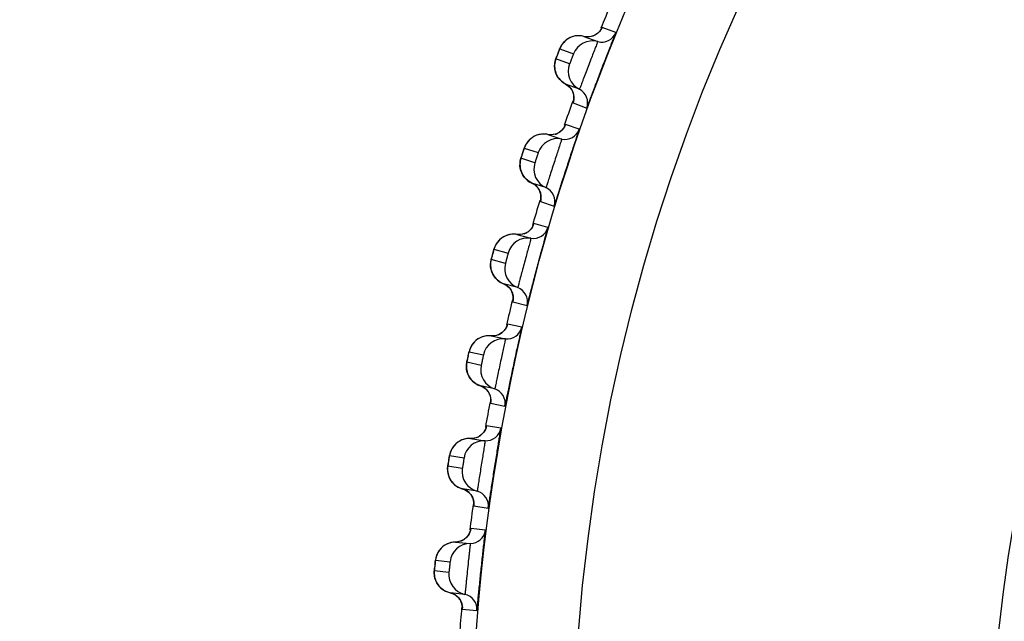
# Model space of a CAD drawing. Units: millimetres. Extents: x 0 to 420, y 0 to 297.
# Drawn here: x 62 to 66, y 211 to 214 of the extents above; entities that cross this region are included whole.
import ezdxf

# ---------------------------------------------------------------- set-up
doc = ezdxf.new("R2010")
doc.units = ezdxf.units.MM
doc.header["$LTSCALE"] = 23.1
doc.layers.get('0').update_dxf_attribs({"linetype": 'CONTINUOUS'})
doc.layers.add('DEF_LAYER_ASSEM_MEMBER', color=7, linetype='CONTINUOUS')
doc.layers.add('DEF_LAYER_DIM', color=7, linetype='CONTINUOUS')
doc.styles.get("Standard").update_dxf_attribs({"font": 'txt', "width": 0.8})
doc.dimstyles.new('DIMSTYLE_1', dxfattribs={"dimtxt": 5, "dimasz": 3, "dimexe": 2, "dimexo": 1, "dimgap": 1.25, "dimtad": 1, "dimdec": 3, "dimlfac": 2.5, "dimdsep": 46, "dimtxsty": 'Standard', "dimblk": '_FILLED', "dimblk1": '_FILLED', "dimblk2": '_FILLED', "dimcen": 0.09, "dimadec": 0, "dimazin": 0, "dimtp": 0.001, "dimtm": 0.001, "dimtfac": 1, "dimtdec": 3, "dimtofl": 0, "dimtmove": 0, "dimatfit": 3, "dimldrblk": '_FILLED', "dimfxl": 0, "dimtolj": 1, "dimarcsym": 0})

# ---------------------------------------------------------------- blocks, each defined once
blk = doc.blocks.new('_FILLED')
at = {"color": 0, "linetype": 'ByBlock'}
blk.add_solid([(0, 0), (-1, 0.2), (-1, -0.2)], dxfattribs=at)
blk = doc.blocks.new('*D1')
at = {"layer": 'DEF_LAYER_DIM', "color": 2, "linetype": 'Continuous', "transparency": 16777216}
for p, q in [((129.6727, 222.0299), (129.6727, 211.0299)), ((129.6727, 200.0299), (129.6727, 211.0299)), ((61.7515, 200.0299), (131.6727, 200.0299))]:
    blk.add_line(p, q, dxfattribs=at)
at = {"layer": 'DEF_LAYER_DIM', "color": 2, "linetype": 'Continuous', "transparency": 16777216, "xscale": 3, "yscale": 3, "zscale": 3}
for p, rotation in [((129.6727, 222.0299), 90), ((129.6727, 200.0299), 270)]:
    blk.add_blockref('_FILLED', p, dxfattribs=dict(at, rotation=rotation))
at = {"layer": 'DEF_LAYER_DIM', "color": 2, "linetype": 'Continuous', "transparency": 16777216, "insert": (123.4227, 211.0299), "char_height": 5, "width": 8, "attachment_point": 2, "rotation": 90, "line_spacing_factor": 0.9}
blk.add_mtext('55', dxfattribs=at)

msp = doc.modelspace()

# ---------------------------------------------------------------- linework, layer by layer
at = {"layer": 'DEF_LAYER_ASSEM_MEMBER', "color": 7, "linetype": 'Continuous'}
for p, q in [((64.46098, 213.43598), (64.51476, 213.41534)), ((64.46974, 213.43435), (64.46098, 213.43598)), ((64.50629, 213.44202), (64.49524, 213.43705)), ((64.44284, 213.22797), (64.38906, 213.24861)), ((64.41997, 213.18138), (64.4196, 213.17999)), ((64.31888, 213.05044), (64.37367, 213.03264)), ((64.32772, 213.04927), (64.31888, 213.05044)), ((64.36381, 213.05884), (64.35304, 213.0533)), ((64.31165, 212.84177), (64.25686, 212.85957)), ((64.29125, 212.79404), (64.29095, 212.79264)), ((64.24158, 212.66873), (64.23111, 212.66264)), ((64.26215, 212.69543), (64.26066, 212.69189)), ((64.19715, 212.658), (64.2528, 212.64309)), ((64.20604, 212.65729), (64.19715, 212.658)), ((64.10222, 212.58032), (64.0972, 212.56112)), ((64.20085, 212.44923), (64.14521, 212.46414)), ((64.18298, 212.4005), (64.18275, 212.39908)), ((64.09613, 212.25972), (64.15248, 212.24774)), ((64.10504, 212.25948), (64.09613, 212.25972)), ((64.13994, 212.27276), (64.1298, 212.26613)), ((64.00375, 212.16933), (64.00235, 212.16255)), ((64.11075, 212.05143), (64.05441, 212.0634)), ((64.09545, 212.00183), (64.0953, 212.0004)), ((64.025, 211.85692), (64.01609, 211.8567)), ((64.01609, 211.8567), (64.07299, 211.84768)), ((64.05916, 211.87202), (64.04938, 211.86486)), ((63.92856, 211.76159), (63.92753, 211.75476)), ((63.9847, 211.65847), (63.99601, 211.65413)), ((64.04159, 211.64946), (63.9847, 211.65847)), ((64.02891, 211.59913), (64.02884, 211.59769)), ((63.91511, 211.43787), (63.90753, 211.4325)), ((63.96614, 211.45073), (63.95726, 211.45004)), ((63.95726, 211.45004), (64.01455, 211.44402)), ((63.93628, 211.25044), (63.9478, 211.2467)), ((63.99357, 211.24442), (63.93628, 211.25044)), ((63.98353, 211.19349), (63.98354, 211.19206))]:
    msp.add_line(p, q, dxfattribs=at)
at = {"layer": 'DEF_LAYER_ASSEM_MEMBER', "color": 9, "linetype": 'Continuous'}
for p, q in [((64.58567, 213.4507), (64.53189, 213.47135)), ((64.36592, 213.38751), (64.41969, 213.36687)), ((64.40462, 213.32761), (64.35085, 213.34825)), ((64.41835, 213.17613), (64.41808, 213.17489)), ((64.41808, 213.17489), (64.47187, 213.15425)), ((64.41972, 213.18051), (64.41835, 213.17613)), ((64.44263, 213.07166), (64.38784, 213.08947)), ((64.22649, 212.99706), (64.28127, 212.97926)), ((64.26827, 212.93927), (64.21349, 212.95706)), ((64.2899, 212.78871), (64.28971, 212.78746)), ((64.28971, 212.78746), (64.3445, 212.76967)), ((64.29104, 212.79316), (64.2899, 212.78871)), ((64.31962, 212.68566), (64.26397, 212.70058)), ((64.10768, 212.59985), (64.16332, 212.58494)), ((64.15243, 212.54432), (64.0968, 212.55923)), ((64.18191, 212.39511), (64.18178, 212.39385)), ((64.18178, 212.39385), (64.23743, 212.37895)), ((64.18282, 212.39961), (64.18191, 212.39511)), ((64.21698, 212.29375), (64.16063, 212.30574)), ((64.00983, 212.19697), (64.06616, 212.18499)), ((64.05742, 212.14386), (64.00108, 212.15583)), ((64.09467, 211.99639), (64.09461, 211.99512)), ((64.09461, 211.99512), (64.15096, 211.98316)), ((64.09534, 212.00094), (64.09467, 211.99639)), ((64.13499, 211.89701), (64.0781, 211.90603)), ((63.93319, 211.78952), (63.99008, 211.78051)), ((63.9835, 211.73897), (63.92661, 211.74798)), ((64.02885, 211.59823), (64.02842, 211.59365)), ((64.02842, 211.59365), (64.02842, 211.59239)), ((64.02842, 211.59239), (64.08532, 211.58338)), ((64.07388, 211.49652), (64.01659, 211.50255)), ((63.87798, 211.37861), (63.93526, 211.37259)), ((63.93087, 211.33077), (63.87359, 211.33679)), ((63.98352, 211.19259), (63.98333, 211.188)), ((63.98333, 211.188), (63.9834, 211.18674)), ((63.9834, 211.18674), (64.04069, 211.18072))]:
    msp.add_line(p, q, dxfattribs=at)
at = {"layer": 'DEF_LAYER_ASSEM_MEMBER', "color": 7, "linetype": 'Continuous'}
for points in [[(64.42643, 213.43739), (64.41712, 213.43514), (64.40841, 213.43191), (64.40038, 213.42784)], [(64.46098, 213.43598), (64.4569, 213.43695), (64.44644, 213.43842), (64.43624, 213.43853), (64.42643, 213.43739)], [(64.49524, 213.43705), (64.48292, 213.43435), (64.46974, 213.43435)], [(64.52953, 213.46641), (64.52952, 213.4664), (64.52769, 213.46305), (64.52292, 213.45622), (64.51571, 213.44874), (64.50629, 213.44202)], [(64.37584, 213.40572), (64.37175, 213.39951), (64.36854, 213.39356), (64.36658, 213.38924), (64.36526, 213.38603), (64.36352, 213.38167), (64.3612, 213.37576), (64.35559, 213.36116)], [(64.40038, 213.42784), (64.39307, 213.42305), (64.38653, 213.41767), (64.38077, 213.41184), (64.37584, 213.40572)], [(64.35559, 213.36116), (64.35315, 213.35469), (64.35145, 213.35008), (64.35025, 213.34672), (64.34898, 213.3428)], [(64.34641, 213.33107), (64.34575, 213.32457), (64.34563, 213.31793), (64.34607, 213.31119), (64.3471, 213.30439)], [(64.34898, 213.3428), (64.34754, 213.33726), (64.34641, 213.33107)], [(64.3471, 213.30439), (64.34875, 213.29757), (64.35104, 213.2908)], [(64.35104, 213.2908), (64.35398, 213.28414), (64.3576, 213.27765), (64.3619, 213.2714), (64.36687, 213.26546), (64.37254, 213.25991), (64.3789, 213.25483), (64.38593, 213.25031), (64.38906, 213.24861)], [(64.38906, 213.24861), (64.39922, 213.24202), (64.4091, 213.23196)], [(64.4091, 213.23196), (64.41605, 213.22054), (64.42014, 213.20858)], [(64.42014, 213.20858), (64.42161, 213.19697), (64.42106, 213.18707), (64.41997, 213.18138)], [(64.2843, 213.05004), (64.27513, 213.04731), (64.2666, 213.04363), (64.25879, 213.03914)], [(64.31888, 213.05044), (64.31476, 213.05119), (64.30423, 213.05212), (64.29404, 213.05169), (64.2843, 213.05004)], [(64.35304, 213.0533), (64.34087, 213.04997), (64.32772, 213.04927)], [(64.38575, 213.08442), (64.38574, 213.0844), (64.38408, 213.08097), (64.37968, 213.0739), (64.37286, 213.06604), (64.36381, 213.05884)], [(64.23544, 213.01576), (64.23168, 213.00935), (64.22879, 213.00324), (64.22706, 212.99882), (64.2259, 212.99555), (64.22439, 212.9911), (64.22239, 212.98509), (64.21755, 212.97021)], [(64.25879, 213.03914), (64.25174, 213.03397), (64.24549, 213.02826), (64.24005, 213.02213), (64.23544, 213.01576)], [(64.20995, 212.93968), (64.20964, 212.93315), (64.20986, 212.92652), (64.21066, 212.91981), (64.21204, 212.91307)], [(64.21297, 212.95551), (64.21191, 212.95153), (64.21076, 212.94592), (64.20995, 212.93968)], [(64.21755, 212.97021), (64.21546, 212.96362), (64.214, 212.95893), (64.21297, 212.95551)], [(64.21204, 212.91307), (64.21405, 212.90635), (64.21669, 212.89971)], [(64.21669, 212.89971), (64.21998, 212.89321), (64.22393, 212.88691), (64.22854, 212.8809), (64.23383, 212.87523), (64.23978, 212.86998), (64.24639, 212.86524), (64.25365, 212.8611), (64.25686, 212.85957)], [(64.25686, 212.85957), (64.26736, 212.85351), (64.27775, 212.84399)], [(64.27775, 212.84399), (64.28528, 212.83295), (64.28999, 212.82121)], [(64.28999, 212.82121), (64.29207, 212.8097), (64.29204, 212.79978), (64.29125, 212.79404)], [(64.23111, 212.66264), (64.21914, 212.65867), (64.20604, 212.65729)], [(64.26066, 212.69189), (64.25664, 212.6846), (64.25024, 212.6764), (64.24158, 212.66873)], [(64.13773, 212.64356), (64.13097, 212.63803), (64.12502, 212.632), (64.11991, 212.6256), (64.11564, 212.619)], [(64.16264, 212.65578), (64.15362, 212.65258), (64.1453, 212.64845), (64.13773, 212.64356)], [(64.19715, 212.658), (64.193, 212.65853), (64.18244, 212.6589), (64.17228, 212.65794), (64.16264, 212.65578)], [(64.11564, 212.619), (64.11222, 212.61239), (64.10965, 212.60614), (64.10816, 212.60164), (64.10718, 212.59831), (64.1059, 212.59379), (64.10422, 212.58768), (64.10222, 212.58032)], [(64.0972, 212.56112), (64.09636, 212.55765), (64.09551, 212.55362), (64.09465, 212.54795), (64.09417, 212.54168)], [(64.09417, 212.54168), (64.0942, 212.53515), (64.09477, 212.52853), (64.09592, 212.52188)], [(64.09592, 212.52188), (64.09765, 212.51522), (64.10001, 212.50862), (64.10299, 212.50212)], [(64.10299, 212.50212), (64.10662, 212.4958), (64.11089, 212.48972), (64.11581, 212.48395), (64.12139, 212.47857), (64.12761, 212.47364), (64.13446, 212.46925), (64.14193, 212.46549), (64.14521, 212.46414)], [(64.14521, 212.46414), (64.15601, 212.45864), (64.16688, 212.44967)], [(64.16688, 212.44967), (64.17499, 212.43904), (64.1803, 212.42756)], [(64.1803, 212.42756), (64.18298, 212.41617), (64.18347, 212.40627), (64.18298, 212.4005)], [(64.15908, 212.3005), (64.15907, 212.30048), (64.15778, 212.29689), (64.15414, 212.2894), (64.14819, 212.28087), (64.13994, 212.27276)], [(64.04485, 212.24747), (64.03755, 212.24219), (64.03108, 212.23632), (64.02546, 212.22998), (64.02069, 212.22332), (64.01677, 212.2165)], [(64.07129, 212.25836), (64.06178, 212.2557), (64.05295, 212.25203), (64.04485, 212.24747)], [(64.09613, 212.25972), (64.09195, 212.26003), (64.08139, 212.25985), (64.07129, 212.25836)], [(64.1298, 212.26613), (64.11806, 212.26154), (64.10504, 212.25948)], [(64.01677, 212.2165), (64.0137, 212.20973), (64.01147, 212.20336), (64.01021, 212.19878), (64.0094, 212.19541), (64.00836, 212.19082), (64.007, 212.18463), (64.00375, 212.16933)], [(64.00235, 212.16255), (64.00139, 212.15774), (64.00073, 212.15423), (64.00009, 212.15016), (63.99953, 212.14446), (63.99938, 212.13817)], [(63.99938, 212.13817), (63.99975, 212.13165), (64.00067, 212.12507), (64.00216, 212.11849)], [(64.00216, 212.11849), (64.00424, 212.11193), (64.00694, 212.10546), (64.01025, 212.09913), (64.01421, 212.093)], [(64.01421, 212.093), (64.01879, 212.08716), (64.02401, 212.08166), (64.02986, 212.07657), (64.03633, 212.07198), (64.0434, 212.06795), (64.05106, 212.06459), (64.0544, 212.0634)], [(64.0544, 212.0634), (64.06547, 212.05848), (64.0768, 212.05009)], [(64.0768, 212.05009), (64.08545, 212.0399), (64.09137, 212.02872)], [(64.09137, 212.02872), (64.09463, 212.01748), (64.09564, 212.00762), (64.09545, 212.00183)], [(64.07682, 211.90071), (64.07681, 211.90069), (64.07571, 211.89704), (64.07247, 211.88937), (64.06697, 211.88055), (64.05916, 211.87202)], [(63.982, 211.85089), (63.97337, 211.84675), (63.96552, 211.84179)], [(64.01609, 211.8567), (64.0119, 211.85679), (64.00136, 211.85606), (63.99136, 211.85404), (63.982, 211.85089)], [(64.04938, 211.86486), (64.03789, 211.85966), (64.025, 211.85692)], [(63.96552, 211.84179), (63.95851, 211.83613), (63.95236, 211.82992), (63.94708, 211.8233), (63.94266, 211.8164), (63.93911, 211.80939)], [(63.93911, 211.80939), (63.93639, 211.80246), (63.93449, 211.79598), (63.93347, 211.79134), (63.93285, 211.78794), (63.93205, 211.7833), (63.93102, 211.77705), (63.92856, 211.76159)], [(63.92753, 211.75476), (63.92682, 211.7499), (63.92634, 211.74636), (63.92592, 211.74226), (63.92565, 211.73654), (63.92584, 211.73025)], [(63.92584, 211.73025), (63.92654, 211.72376), (63.92781, 211.71724)], [(63.92781, 211.71724), (63.92964, 211.71074), (63.93206, 211.7043), (63.93509, 211.69798), (63.93874, 211.69183), (63.94301, 211.68592)], [(63.94301, 211.68592), (63.94789, 211.68032), (63.95339, 211.6751), (63.9595, 211.67033), (63.9662, 211.66608), (63.97347, 211.66243), (63.98129, 211.65947), (63.9847, 211.65847)], [(63.99601, 211.65413), (64.00776, 211.64634), (64.01693, 211.63662), (64.02342, 211.62577)], [(64.02342, 211.62577), (64.02727, 211.61472), (64.02879, 211.60492), (64.02891, 211.59913)], [(64.00682, 211.47652), (63.99946, 211.46759), (63.99007, 211.45994)], [(64.0156, 211.49717), (64.01559, 211.49715), (64.01468, 211.49345), (64.01185, 211.48562), (64.00682, 211.47652)], [(63.90753, 211.4325), (63.90083, 211.42648), (63.89501, 211.41996), (63.89008, 211.41308), (63.88603, 211.40596), (63.88285, 211.39877)], [(63.95726, 211.45004), (63.95307, 211.44991), (63.94258, 211.44863), (63.9327, 211.44609), (63.92352, 211.44245), (63.91511, 211.43787)], [(63.99007, 211.45994), (63.97887, 211.45414), (63.96614, 211.45073)], [(63.88285, 211.39877), (63.8805, 211.39171), (63.87895, 211.38514), (63.87817, 211.38045), (63.87772, 211.37702), (63.87717, 211.37235), (63.87646, 211.36605), (63.87482, 211.35048)], [(63.87482, 211.35048), (63.87415, 211.3436), (63.87369, 211.33872), (63.8734, 211.33516), (63.87319, 211.33104), (63.87323, 211.32532), (63.87374, 211.31905)], [(63.87374, 211.31905), (63.87479, 211.31259), (63.87639, 211.30615)], [(63.87639, 211.30615), (63.87856, 211.29976), (63.88132, 211.29345), (63.88467, 211.2873), (63.88864, 211.28135), (63.89321, 211.27567)], [(63.89321, 211.27567), (63.89838, 211.27034), (63.90415, 211.26541), (63.91049, 211.26097), (63.9174, 211.25707), (63.92486, 211.25381), (63.93282, 211.25127), (63.93628, 211.25044)], [(63.9478, 211.2467), (63.95995, 211.23954), (63.96961, 211.23031), (63.97666, 211.21981)], [(63.97666, 211.21981), (63.98109, 211.20897), (63.98312, 211.19927), (63.98353, 211.19349)]]:
    msp.add_lwpolyline(points, dxfattribs=at)
at = {"layer": 'DEF_LAYER_ASSEM_MEMBER', "color": 9, "linetype": 'Continuous'}
for radius in [7.73365, 7.33366]:
    msp.add_circle((71.7515, 210.52993), radius, dxfattribs=at)
at = {"layer": 'DEF_LAYER_ASSEM_MEMBER', "color": 7, "linetype": 'Continuous'}
msp.add_circle((71.7515, 210.52993), 5.69, dxfattribs=at)
for centre, radius, start, end in [((71.7515, 210.52993), 7.79894, 157.127503, 157.872515), ((64.53011, 213.47332), 0.05998, 255.16766, 337.84034), ((64.49429, 213.33803), 0.07997, 75.16727, 158.86308), ((64.47935, 213.29912), 0.07997, 159.13694, 242.83271), ((64.41545, 213.17461), 0.05998, 340.15966, 62.83234), ((71.7515, 210.52993), 7.79894, 160.128244, 160.873629), ((64.38597, 213.09135), 0.05998, 258.16766, 340.84034), ((64.35727, 212.95437), 0.07997, 78.16727, 161.86308), ((64.34439, 212.91473), 0.07997, 162.13694, 245.83271), ((64.28709, 212.78704), 0.05998, 343.15966, 65.83234), ((71.7515, 210.52993), 7.79894, 163.148036, 163.896774), ((64.26201, 212.70236), 0.05998, 261.16766, 343.84034), ((64.24052, 212.56406), 0.07997, 81.16727, 164.86308), ((64.22973, 212.52381), 0.07997, 165.13694, 248.83271), ((64.17919, 212.39329), 0.05998, 346.15966, 68.83234), ((71.7515, 210.52993), 7.79894, 166.127398, 166.872712), ((64.15857, 212.30741), 0.05998, 264.16766, 346.84034), ((64.14435, 212.16818), 0.07997, 84.16727, 167.86308), ((64.13569, 212.12742), 0.07997, 168.13694, 251.83271), ((64.09205, 211.99444), 0.05998, 349.15966, 71.83234), ((71.7515, 210.52993), 7.79894, 169.128514, 169.873646), ((64.07595, 211.90759), 0.05998, 267.16766, 349.84034), ((64.06904, 211.76781), 0.07997, 87.16727, 170.86308), ((64.06252, 211.72665), 0.07997, 171.13694, 254.83271), ((64.0259, 211.59157), 0.05998, 352.15966, 74.83234), ((71.7515, 210.52993), 7.79894, 172.128865, 172.873031), ((64.01437, 211.504), 0.05998, 270.16766, 352.84034), ((64.01478, 211.36404), 0.07997, 90.16727, 173.86308), ((64.01042, 211.3226), 0.07997, 174.13694, 257.83271), ((63.98093, 211.18578), 0.05998, 355.15966, 77.83234), ((71.7515, 210.52993), 7.79894, 175.127611, 175.873079)]:
    msp.add_arc(centre, radius, start, end, dxfattribs=at)
at = {"layer": 'DEF_LAYER_ASSEM_MEMBER', "color": 9, "linetype": 'Continuous'}
for centre, radius, start, end in [((64.4398, 213.35969), 0.07873, 127.8745, 130.79496), ((65.77534, 212.82297), 1.51833, 159.1381, 159.38252), ((66.05443, 212.71683), 1.81692, 158.88178, 159.14444), ((64.36186, 213.19534), 0.05977, 22.185, 35.31412), ((64.36178, 213.19531), 0.05985, 6.47645, 22.17753), ((64.33128, 213.10896), 0.05977, 285.68586, 298.81501), ((64.33123, 213.10903), 0.05985, 298.81855, 313.55817), ((64.30172, 212.97315), 0.07873, 130.8745, 133.79496), ((65.66353, 212.50706), 1.51833, 162.1381, 162.38252), ((65.94779, 212.41567), 1.81692, 161.88178, 162.14444), ((64.23249, 212.80494), 0.05977, 25.185, 38.31412), ((64.23242, 212.80491), 0.05985, 9.47645, 25.17753), ((64.20647, 212.71708), 0.05977, 288.68586, 301.81501), ((64.20642, 212.71715), 0.05985, 301.81855, 316.55701), ((64.18406, 212.57991), 0.07873, 133.8745, 136.79488), ((65.56839, 212.18573), 1.51833, 165.13812, 165.38251), ((65.85705, 212.10934), 1.81692, 164.88179, 165.14446), ((64.12373, 212.40831), 0.05977, 28.185, 41.31412), ((64.12366, 212.40828), 0.05985, 12.47628, 28.17753), ((64.10229, 212.31928), 0.05985, 304.81855, 319.55817), ((64.10234, 212.31921), 0.05977, 291.68586, 304.81501), ((64.08714, 212.18105), 0.07873, 136.8745, 139.79496), ((65.49021, 211.85986), 1.51833, 168.1381, 168.38252), ((65.78247, 211.79868), 1.81692, 167.88178, 168.14444), ((64.03588, 212.00653), 0.05977, 31.185, 44.31412), ((64.03581, 212.00649), 0.05985, 15.47645, 31.17753), ((64.01918, 211.91643), 0.05977, 294.68586, 307.81501), ((64.01913, 211.9165), 0.05985, 307.81855, 322.55817), ((64.01123, 211.77766), 0.07873, 139.8745, 142.79496), ((65.42919, 211.53035), 1.51833, 171.1381, 171.38252), ((65.72424, 211.48455), 1.81692, 170.88178, 171.14444), ((63.96918, 211.6007), 0.05977, 34.185, 47.31412), ((63.9691, 211.60066), 0.05985, 18.47645, 34.17753), ((63.95722, 211.50986), 0.05977, 297.68586, 310.81501), ((63.95716, 211.50992), 0.05985, 310.81855, 325.55817), ((63.95654, 211.37086), 0.07873, 142.8745, 145.79496), ((65.38549, 211.1981), 1.51833, 174.1381, 174.38252), ((65.68254, 211.1678), 1.81692, 173.88178, 174.14444), ((63.9238, 211.19194), 0.05977, 37.185, 50.31412), ((63.92373, 211.19189), 0.05985, 21.47645, 37.17753)]:
    msp.add_arc(centre, radius, start, end, dxfattribs=at)
for points in [[(64.42296, 213.43669), (64.41163, 213.43416), (64.40063, 213.42896), (64.39146, 213.42183)], [(64.46098, 213.43598), (64.44873, 213.43922), (64.43533, 213.43945), (64.42296, 213.43669)], [(64.48955, 213.43547), (64.48026, 213.43338), (64.47019, 213.43355), (64.46098, 213.43598)], [(64.5153, 213.44838), (64.50801, 213.44212), (64.49892, 213.43757), (64.48955, 213.43547)], [(64.53189, 213.47135), (64.52832, 213.4626), (64.52247, 213.45452), (64.5153, 213.44838)], [(64.38836, 213.41929), (64.37854, 213.41082), (64.3706, 213.3996), (64.36592, 213.38751)], [(64.34624, 213.30979), (64.34465, 213.3226), (64.34625, 213.33618), (64.35085, 213.34825)], [(64.36002, 213.27397), (64.35268, 213.28445), (64.34781, 213.2971), (64.34624, 213.30979)], [(64.38906, 213.24861), (64.37763, 213.25449), (64.36739, 213.26345), (64.36002, 213.27397)], [(64.41063, 213.22988), (64.40512, 213.23765), (64.39753, 213.24426), (64.38906, 213.24861)], [(64.41808, 213.17489), (64.42118, 213.18347), (64.42227, 213.193), (64.42125, 213.20206)], [(64.38784, 213.08947), (64.38474, 213.08055), (64.37932, 213.07218), (64.37248, 213.06566)], [(64.28088, 213.04916), (64.26969, 213.04604), (64.25898, 213.04027), (64.2502, 213.03267)], [(64.31888, 213.05044), (64.30648, 213.05304), (64.29309, 213.05256), (64.28088, 213.04916)], [(64.34744, 213.05142), (64.33827, 213.04885), (64.3282, 213.04849), (64.31888, 213.05044)], [(64.24723, 213.02997), (64.23787, 213.021), (64.23053, 213.00938), (64.22649, 212.99706)], [(64.2109, 212.91842), (64.20864, 212.93113), (64.20954, 212.94478), (64.21349, 212.95706)], [(64.22654, 212.88337), (64.21866, 212.89345), (64.21314, 212.90583), (64.2109, 212.91842)], [(64.25686, 212.85957), (64.24514, 212.86483), (64.23445, 212.87325), (64.22654, 212.88337)], [(64.27939, 212.84199), (64.27348, 212.84946), (64.26555, 212.85567), (64.25686, 212.85957)], [(64.28971, 212.78746), (64.29235, 212.79619), (64.29294, 212.80577), (64.29145, 212.81476)], [(64.26397, 212.70058), (64.26134, 212.69151), (64.25637, 212.68286), (64.24988, 212.676)], [(64.12667, 212.6338), (64.1178, 212.62435), (64.11107, 212.61237), (64.10768, 212.59985)], [(64.15927, 212.65472), (64.14826, 212.65102), (64.13786, 212.6447), (64.12949, 212.63666)], [(64.19715, 212.658), (64.18463, 212.65994), (64.17128, 212.65876), (64.15927, 212.65472)], [(64.22562, 212.66047), (64.21659, 212.65742), (64.20657, 212.65654), (64.19715, 212.658)], [(64.09623, 212.5205), (64.09331, 212.53308), (64.09349, 212.54675), (64.0968, 212.55923)], [(64.11368, 212.48632), (64.10528, 212.49597), (64.09912, 212.50804), (64.09623, 212.5205)], [(64.14521, 212.46414), (64.13323, 212.46878), (64.12211, 212.47663), (64.11368, 212.48632)], [(64.16863, 212.44776), (64.16233, 212.45491), (64.15409, 212.46069), (64.14521, 212.46414)], [(64.18178, 212.39385), (64.18396, 212.4027), (64.18405, 212.4123), (64.18209, 212.4212)], [(64.16063, 212.30574), (64.15848, 212.29654), (64.15396, 212.28765), (64.14784, 212.28045)], [(64.05847, 212.25447), (64.04768, 212.2502), (64.03762, 212.24334), (64.02968, 212.23487)], [(64.09613, 212.25972), (64.08352, 212.261), (64.07026, 212.25913), (64.05847, 212.25447)], [(64.12443, 212.26367), (64.11558, 212.26016), (64.10561, 212.25875), (64.09613, 212.25972)], [(64.02702, 212.23187), (64.01864, 212.22196), (64.01255, 212.20965), (64.00983, 212.19697)], [(64.00254, 212.11713), (63.99897, 212.12954), (63.99843, 212.1432), (64.00108, 212.15583)], [(64.02176, 212.08391), (64.01287, 212.09311), (64.00608, 212.10484), (64.00254, 212.11713)], [(64.05441, 212.0634), (64.0422, 212.06741), (64.03069, 212.07467), (64.02176, 212.08391)], [(64.07865, 212.04828), (64.07199, 212.05509), (64.06345, 212.06043), (64.05441, 212.0634)], [(64.09461, 211.99512), (64.09632, 212.00408), (64.09591, 212.01367), (64.09349, 212.02246)], [(64.0781, 211.90603), (64.07643, 211.89674), (64.07238, 211.88762), (64.06665, 211.88011)], [(64.01609, 211.8567), (64.00343, 211.85732), (63.99029, 211.85475), (63.97876, 211.84948)], [(64.04414, 211.86213), (64.03549, 211.85816), (64.02561, 211.85623), (64.01609, 211.8567)], [(63.94853, 211.82527), (63.94069, 211.81494), (63.93525, 211.80232), (63.93319, 211.78952)], [(63.97876, 211.84948), (63.9682, 211.84465), (63.95852, 211.83728), (63.95104, 211.8284)], [(63.93009, 211.70941), (63.92587, 211.72161), (63.92462, 211.73522), (63.92661, 211.74798)], [(63.95102, 211.67724), (63.94166, 211.68596), (63.93427, 211.69731), (63.93009, 211.70941)], [(63.9847, 211.65847), (63.9723, 211.66183), (63.96042, 211.66847), (63.95102, 211.67724)], [(64.0097, 211.64463), (64.00269, 211.65108), (63.99389, 211.65597), (63.9847, 211.65847)], [(64.02842, 211.59239), (64.02966, 211.60142), (64.02875, 211.61097), (64.02587, 211.61963)], [(64.01659, 211.50255), (64.01541, 211.49318), (64.01185, 211.48386), (64.00652, 211.47607)], [(63.92035, 211.44088), (63.91006, 211.4355), (63.90078, 211.42763), (63.89377, 211.41838)], [(63.95726, 211.45004), (63.94458, 211.45), (63.93159, 211.44675), (63.92035, 211.44088)], [(63.98499, 211.45693), (63.97655, 211.45251), (63.96678, 211.45007), (63.95726, 211.45004)], [(63.89143, 211.41512), (63.88414, 211.40439), (63.87937, 211.3915), (63.87798, 211.37861)], [(63.87908, 211.29845), (63.87423, 211.31041), (63.87227, 211.32394), (63.87359, 211.33679)], [(63.90193, 211.2672), (63.892, 211.27545), (63.88393, 211.28649), (63.87908, 211.29845)], [(63.93628, 211.25044), (63.92382, 211.25313), (63.91173, 211.25906), (63.90193, 211.2672)], [(63.96197, 211.23793), (63.95463, 211.24401), (63.94559, 211.24843), (63.93628, 211.25044)], [(63.9834, 211.18674), (63.98417, 211.19582), (63.98275, 211.20531), (63.97943, 211.2138)]]:
    msp.add_open_spline(points, degree=3, dxfattribs=at)
at = {"layer": 'DEF_LAYER_ASSEM_MEMBER', "color": 7, "linetype": 'Continuous'}
for points, knots in [([(64.47187, 213.15425), (64.47211, 213.15416), (64.47237, 213.15578), (64.47341, 213.1572), (64.47471, 213.16106), (64.47761, 213.16816), (64.48225, 213.18063), (64.48914, 213.19874), (64.49751, 213.22098), (64.51077, 213.25604), (64.52851, 213.30258), (64.54647, 213.34903), (64.56007, 213.38396), (64.56873, 213.40608), (64.57573, 213.42415), (64.58063, 213.43652), (64.58322, 213.44374), (64.58484, 213.44748), (64.58501, 213.44922), (64.5859, 213.45061), (64.58567, 213.4507)], [0, 0, 0, 0, 0.0024205, 0.009574, 0.021416, 0.0378421, 0.0838118, 0.145801, 0.2215026, 0.3080482, 0.5000034, 0.6919581, 0.7785031, 0.8542041, 0.9161926, 0.9621605, 0.9785855, 0.9904266, 0.9975796, 1, 1, 1, 1]), ([(64.3445, 212.76967), (64.34474, 212.76959), (64.34492, 212.77122), (64.34589, 212.77269), (64.34698, 212.77661), (64.34951, 212.78386), (64.35349, 212.79655), (64.35942, 212.815), (64.36661, 212.83764), (64.37802, 212.87335), (64.39329, 212.92075), (64.4088, 212.96808), (64.42056, 213.00368), (64.42805, 213.02622), (64.4341, 213.04463), (64.43834, 213.05724), (64.44055, 213.06459), (64.44197, 213.0684), (64.44205, 213.07016), (64.44287, 213.07158), (64.44263, 213.07166)], [0, 0, 0, 0, 0.0024205, 0.009574, 0.021416, 0.0378421, 0.0838118, 0.145801, 0.2215026, 0.3080482, 0.5000034, 0.6919581, 0.7785031, 0.8542041, 0.9161926, 0.9621605, 0.9785855, 0.9904266, 0.9975796, 1, 1, 1, 1]), ([(64.23743, 212.37895), (64.23768, 212.37888), (64.23777, 212.38052), (64.23866, 212.38204), (64.23954, 212.38601), (64.24169, 212.39337), (64.245, 212.40626), (64.24996, 212.42499), (64.25595, 212.44798), (64.26548, 212.48424), (64.27825, 212.53238), (64.29126, 212.58045), (64.30114, 212.61661), (64.30744, 212.63952), (64.31252, 212.65822), (64.31609, 212.67104), (64.31791, 212.67849), (64.31913, 212.68237), (64.31912, 212.68413), (64.31986, 212.6856), (64.31962, 212.68566)], [0, 0, 0, 0, 0.0024192, 0.0095702, 0.0214097, 0.0378336, 0.0838002, 0.1457883, 0.2214896, 0.3080355, 0.4999942, 0.6919539, 0.778501, 0.8542039, 0.9161938, 0.9621622, 0.9785869, 0.9904274, 0.9975799, 1, 1, 1, 1]), ([(64.15096, 211.98316), (64.15121, 211.9831), (64.15122, 211.98475), (64.15202, 211.98631), (64.1527, 211.99032), (64.15446, 211.99779), (64.15709, 212.01083), (64.16106, 212.0298), (64.16584, 212.05307), (64.17346, 212.08977), (64.18369, 212.13851), (64.19417, 212.1872), (64.20214, 212.22383), (64.20723, 212.24704), (64.21132, 212.26598), (64.21422, 212.27897), (64.21565, 212.2865), (64.21667, 212.29044), (64.21657, 212.2922), (64.21723, 212.2937), (64.21698, 212.29375)], [0, 0, 0, 0, 0.0024205, 0.009574, 0.021416, 0.0378421, 0.0838118, 0.145801, 0.2215026, 0.3080482, 0.5000034, 0.6919581, 0.7785031, 0.8542041, 0.9161926, 0.9621605, 0.9785855, 0.9904266, 0.9975796, 1, 1, 1, 1]), ([(64.08532, 211.58338), (64.08557, 211.58334), (64.08549, 211.58498), (64.08622, 211.58659), (64.08668, 211.59063), (64.08804, 211.59818), (64.08999, 211.61134), (64.09296, 211.63049), (64.09652, 211.65398), (64.10221, 211.69103), (64.10988, 211.74024), (64.11779, 211.78941), (64.12383, 211.82641), (64.12771, 211.84985), (64.1308, 211.86898), (64.13301, 211.8821), (64.13405, 211.8897), (64.13486, 211.89369), (64.13466, 211.89544), (64.13525, 211.89697), (64.13499, 211.89701)], [0, 0, 0, 0, 0.0024205, 0.009574, 0.021416, 0.0378421, 0.0838118, 0.145801, 0.2215026, 0.3080482, 0.5000034, 0.6919581, 0.7785031, 0.8542041, 0.9161926, 0.9621605, 0.9785855, 0.9904266, 0.9975796, 1, 1, 1, 1]), ([(64.04069, 211.18072), (64.04095, 211.1807), (64.04078, 211.18233), (64.04142, 211.18397), (64.04167, 211.18803), (64.04264, 211.19564), (64.0439, 211.20889), (64.04586, 211.22817), (64.04819, 211.25181), (64.05192, 211.28911), (64.05701, 211.33865), (64.06234, 211.38817), (64.06643, 211.42543), (64.06908, 211.44904), (64.07116, 211.46831), (64.07269, 211.48152), (64.07332, 211.48917), (64.07392, 211.4932), (64.07364, 211.49493), (64.07414, 211.49649), (64.07388, 211.49652)], [0, 0, 0, 0, 0.0024205, 0.009574, 0.021416, 0.0378421, 0.0838118, 0.145801, 0.2215026, 0.3080482, 0.5000034, 0.6919581, 0.7785031, 0.8542041, 0.9161926, 0.9621605, 0.9785855, 0.9904266, 0.9975796, 1, 1, 1, 1])]:
    msp.add_open_spline(points, degree=3, knots=knots, dxfattribs=at)
at = {"layer": 'DEF_LAYER_ASSEM_MEMBER', "color": 9, "linetype": 'Continuous'}
for points, knots in [([(64.53189, 213.47135), (64.53144, 213.47152), (64.53099, 213.46843), (64.52998, 213.46753), (64.52941, 213.46624)], [0, 0, 0, 0, 0.2528393, 1, 1, 1, 1]), ([(64.51476, 213.41534), (64.51524, 213.41515), (64.5132, 213.41247), (64.51295, 213.40901), (64.50958, 213.40176), (64.50772, 213.39648), (64.50651, 213.39337)], [0, 0, 0, 0, 0.0651367, 0.257933, 0.572704, 1, 1, 1, 1]), ([(64.35085, 213.34825), (64.35064, 213.34833), (64.35155, 213.3495), (64.35162, 213.35102), (64.35302, 213.3541), (64.35377, 213.35633), (64.35426, 213.35762)], [0, 0, 0, 0, 0.0680359, 0.2671407, 0.5849793, 1, 1, 1, 1]), ([(64.35953, 213.37145), (64.36035, 213.37357), (64.36192, 213.37725), (64.36364, 213.38281), (64.36538, 213.3849), (64.36553, 213.38766), (64.36592, 213.38751)], [0, 0, 0, 0, 0.395008, 0.7166728, 0.9269509, 1, 1, 1, 1]), ([(64.41969, 213.36687), (64.42019, 213.36667), (64.41878, 213.36507), (64.41858, 213.36339), (64.41698, 213.35971), (64.41509, 213.35435), (64.41229, 213.34721), (64.40959, 213.34002), (64.40741, 213.33476), (64.40613, 213.33095), (64.40515, 213.32956), (64.40512, 213.32742), (64.40462, 213.32761)], [0, 0, 0, 0, 0.0380668, 0.0842287, 0.1463312, 0.3082998, 0.4994272, 0.6907076, 0.853074, 0.9153898, 0.9617398, 1, 1, 1, 1]), ([(64.50651, 213.39337), (64.50037, 213.37757), (64.49053, 213.35236), (64.47722, 213.31777), (64.46686, 213.29066), (64.45883, 213.26939), (64.45316, 213.2545), (64.44978, 213.24539), (64.44693, 213.23841), (64.44508, 213.23252), (64.44345, 213.2304), (64.4432, 213.22783), (64.44284, 213.22797)], [0, 0, 0, 0, 0.286893, 0.4581404, 0.6271702, 0.7782803, 0.8426379, 0.8974649, 0.9414959, 0.9737173, 0.9933547, 1, 1, 1, 1]), ([(64.38784, 213.08947), (64.38738, 213.08962), (64.3871, 213.08652), (64.38614, 213.08556), (64.38563, 213.08424)], [0, 0, 0, 0, 0.2528393, 1, 1, 1, 1]), ([(64.36658, 213.01027), (64.36127, 212.99417), (64.35277, 212.96848), (64.34128, 212.93325), (64.33236, 212.90563), (64.32545, 212.88397), (64.32057, 212.8688), (64.31767, 212.85952), (64.31519, 212.85241), (64.31366, 212.84643), (64.31214, 212.84422), (64.31202, 212.84165), (64.31165, 212.84177)], [0, 0, 0, 0, 0.286893, 0.4581404, 0.6271701, 0.7782803, 0.8426379, 0.8974649, 0.9414959, 0.9737173, 0.9933547, 1, 1, 1, 1]), ([(64.37367, 213.03264), (64.37415, 213.03248), (64.37226, 213.0297), (64.37219, 213.02623), (64.36921, 213.01881), (64.36762, 213.01344), (64.36658, 213.01027)], [0, 0, 0, 0, 0.0651367, 0.257933, 0.572704, 1, 1, 1, 1]), ([(64.22095, 212.98069), (64.22166, 212.98285), (64.22303, 212.9866), (64.22446, 212.99225), (64.22609, 212.99443), (64.22609, 212.99719), (64.22649, 212.99706)], [0, 0, 0, 0, 0.395008, 0.7166727, 0.9269509, 1, 1, 1, 1]), ([(64.28127, 212.97926), (64.28177, 212.97909), (64.28045, 212.97742), (64.28033, 212.97573), (64.27894, 212.97198), (64.27733, 212.96652), (64.2749, 212.95924), (64.27259, 212.95192), (64.27068, 212.94656), (64.2696, 212.94269), (64.2687, 212.94125), (64.26878, 212.9391), (64.26827, 212.93927)], [0, 0, 0, 0, 0.0380668, 0.0842287, 0.1463312, 0.3082998, 0.4994272, 0.6907076, 0.853074, 0.9153898, 0.9617398, 1, 1, 1, 1]), ([(64.21349, 212.95706), (64.21328, 212.95714), (64.21413, 212.95835), (64.21412, 212.95987), (64.21535, 212.96302), (64.21599, 212.96529), (64.21641, 212.9666)], [0, 0, 0, 0, 0.0680359, 0.2671406, 0.5849793, 1, 1, 1, 1]), ([(64.26397, 212.70058), (64.26351, 212.70071), (64.26339, 212.69759), (64.26248, 212.69659), (64.26204, 212.69524)], [0, 0, 0, 0, 0.2528389, 1, 1, 1, 1]), ([(64.2528, 212.64309), (64.25329, 212.64295), (64.25154, 212.64007), (64.25165, 212.63661), (64.24906, 212.62904), (64.24777, 212.6236), (64.24689, 212.62037)], [0, 0, 0, 0, 0.0651368, 0.2579322, 0.5727032, 1, 1, 1, 1]), ([(64.10301, 212.58321), (64.1036, 212.58541), (64.10477, 212.58923), (64.10591, 212.59494), (64.10742, 212.59721), (64.10727, 212.59996), (64.10768, 212.59985)], [0, 0, 0, 0, 0.3950071, 0.7166719, 0.9269507, 1, 1, 1, 1]), ([(64.16332, 212.58494), (64.16383, 212.5848), (64.1626, 212.58306), (64.16257, 212.58137), (64.16137, 212.57754), (64.16005, 212.57202), (64.15801, 212.56462), (64.15608, 212.55719), (64.15445, 212.55173), (64.15358, 212.54781), (64.15276, 212.54633), (64.15295, 212.54418), (64.15243, 212.54432)], [0, 0, 0, 0, 0.0380669, 0.0842286, 0.1463308, 0.3082983, 0.4994246, 0.6907043, 0.8530705, 0.9153875, 0.9617379, 1, 1, 1, 1]), ([(64.24689, 212.62037), (64.24243, 212.60402), (64.23528, 212.57792), (64.22566, 212.54213), (64.21819, 212.51409), (64.21242, 212.4921), (64.20835, 212.47669), (64.20593, 212.46727), (64.20384, 212.46004), (64.20261, 212.45399), (64.20121, 212.45171), (64.20123, 212.44913), (64.20085, 212.44923)], [0, 0, 0, 0, 0.2868895, 0.4581369, 0.6271673, 0.7782784, 0.8426365, 0.8974641, 0.9414956, 0.9737172, 0.9933551, 1, 1, 1, 1]), ([(64.0968, 212.55923), (64.09658, 212.55929), (64.09736, 212.56055), (64.09727, 212.56207), (64.09834, 212.56528), (64.09886, 212.56757), (64.09921, 212.56891)], [0, 0, 0, 0, 0.068036, 0.2671411, 0.5849799, 1, 1, 1, 1]), ([(64.16063, 212.30574), (64.16016, 212.30584), (64.1602, 212.30272), (64.15935, 212.30167), (64.15898, 212.3003)], [0, 0, 0, 0, 0.2528393, 1, 1, 1, 1]), ([(64.15248, 212.24774), (64.15298, 212.24763), (64.15138, 212.24466), (64.15168, 212.24121), (64.14949, 212.23352), (64.14847, 212.22801), (64.14777, 212.22475)], [0, 0, 0, 0, 0.0651367, 0.257933, 0.572704, 1, 1, 1, 1]), ([(64.14777, 212.22475), (64.14417, 212.20818), (64.1384, 212.18174), (64.13066, 212.1455), (64.12467, 212.1171), (64.12006, 212.09484), (64.1168, 212.07924), (64.11488, 212.06971), (64.11317, 212.06238), (64.11226, 212.05627), (64.11098, 212.05392), (64.11114, 212.05135), (64.11075, 212.05143)], [0, 0, 0, 0, 0.286893, 0.4581404, 0.6271701, 0.7782803, 0.8426379, 0.8974649, 0.9414959, 0.9737173, 0.9933547, 1, 1, 1, 1]), ([(64.00108, 212.15583), (64.00086, 212.15588), (64.00158, 212.15718), (64.00141, 212.15869), (64.00231, 212.16195), (64.0027, 212.16427), (64.00298, 212.16562)], [0, 0, 0, 0, 0.0680358, 0.2671406, 0.5849792, 1, 1, 1, 1]), ([(64.00603, 212.18011), (64.00651, 212.18233), (64.00748, 212.18621), (64.00831, 212.19197), (64.0097, 212.19431), (64.00941, 212.19705), (64.00983, 212.19697)], [0, 0, 0, 0, 0.395008, 0.7166727, 0.9269509, 1, 1, 1, 1]), ([(64.06616, 212.18499), (64.06668, 212.18488), (64.06555, 212.18307), (64.06561, 212.18138), (64.06461, 212.1775), (64.06358, 212.17191), (64.06193, 212.16442), (64.06039, 212.1569), (64.05905, 212.15136), (64.05838, 212.1474), (64.05764, 212.14587), (64.05795, 212.14375), (64.05742, 212.14386)], [0, 0, 0, 0, 0.0380668, 0.0842287, 0.1463312, 0.3082998, 0.4994272, 0.6907076, 0.853074, 0.9153898, 0.9617398, 1, 1, 1, 1]), ([(64.0781, 211.90603), (64.07762, 211.90611), (64.07782, 211.90299), (64.07703, 211.9019), (64.07673, 211.90051)], [0, 0, 0, 0, 0.2528393, 1, 1, 1, 1]), ([(64.06949, 211.82448), (64.06677, 211.80775), (64.06238, 211.78104), (64.05655, 211.74445), (64.05206, 211.71577), (64.04862, 211.6933), (64.04618, 211.67755), (64.04476, 211.66793), (64.04343, 211.66052), (64.04285, 211.65437), (64.04169, 211.65196), (64.04198, 211.6494), (64.04159, 211.64946)], [0, 0, 0, 0, 0.286893, 0.4581404, 0.6271701, 0.7782803, 0.8426379, 0.8974649, 0.9414959, 0.9737173, 0.9933547, 1, 1, 1, 1]), ([(64.07299, 211.84768), (64.07349, 211.8476), (64.07206, 211.84456), (64.07253, 211.84112), (64.07075, 211.83333), (64.07002, 211.82778), (64.06949, 211.82448)], [0, 0, 0, 0, 0.0651367, 0.257933, 0.572704, 1, 1, 1, 1]), ([(63.93028, 211.77248), (63.93064, 211.77473), (63.93141, 211.77865), (63.93194, 211.78445), (63.9332, 211.78686), (63.93277, 211.78958), (63.93319, 211.78952)], [0, 0, 0, 0, 0.395008, 0.7166727, 0.9269509, 1, 1, 1, 1]), ([(63.99008, 211.78051), (63.9906, 211.78042), (63.98956, 211.77856), (63.98971, 211.77687), (63.98892, 211.77294), (63.98818, 211.76731), (63.98692, 211.75974), (63.98578, 211.75215), (63.98473, 211.74655), (63.98427, 211.74256), (63.98361, 211.74099), (63.98403, 211.73889), (63.9835, 211.73897)], [0, 0, 0, 0, 0.0380668, 0.0842287, 0.1463312, 0.3082998, 0.4994272, 0.6907076, 0.853074, 0.9153898, 0.9617398, 1, 1, 1, 1]), ([(63.92661, 211.74798), (63.92639, 211.74802), (63.92704, 211.74935), (63.92679, 211.75085), (63.92752, 211.75415), (63.92779, 211.75649), (63.928, 211.75785)], [0, 0, 0, 0, 0.0680358, 0.2671406, 0.5849792, 1, 1, 1, 1]), ([(64.01659, 211.50255), (64.01612, 211.5026), (64.01648, 211.4995), (64.01574, 211.49837), (64.01552, 211.49697)], [0, 0, 0, 0, 0.2528393, 1, 1, 1, 1]), ([(64.01455, 211.44402), (64.01471, 211.444), (64.01439, 211.44301), (64.01457, 211.4419), (64.0142, 211.43935), (64.0138, 211.4345), (64.01284, 211.42613), (64.01154, 211.41395), (64.00988, 211.39904), (64.00732, 211.37554), (64.00397, 211.34433), (64.00075, 211.31309), (63.99838, 211.28954), (63.99689, 211.27457), (63.99563, 211.26234), (63.99482, 211.25392), (63.9942, 211.24908), (63.99403, 211.24649), (63.99362, 211.24545), (63.99373, 211.2444), (63.99357, 211.24442)], [0, 0, 0, 0, 0.0024322, 0.0096168, 0.0215066, 0.0379896, 0.084067, 0.1461018, 0.2217354, 0.3080882, 0.4994302, 0.6909258, 0.7774593, 0.8533096, 0.9155567, 0.9618195, 0.9783825, 0.9903232, 0.9975472, 1, 1, 1, 1]), ([(63.87597, 211.36145), (63.87621, 211.36371), (63.87677, 211.36766), (63.877, 211.37348), (63.87814, 211.37596), (63.87756, 211.37865), (63.87798, 211.37861)], [0, 0, 0, 0, 0.395008, 0.7166727, 0.9269509, 1, 1, 1, 1]), ([(63.93526, 211.37259), (63.93579, 211.37253), (63.93485, 211.37062), (63.93509, 211.36894), (63.9345, 211.36498), (63.93406, 211.35931), (63.9332, 211.35169), (63.93246, 211.34404), (63.93171, 211.3384), (63.93145, 211.33439), (63.93088, 211.33279), (63.9314, 211.33071), (63.93087, 211.33077)], [0, 0, 0, 0, 0.0380668, 0.0842287, 0.1463312, 0.3082998, 0.4994272, 0.6907076, 0.853074, 0.9153898, 0.9617398, 1, 1, 1, 1]), ([(63.87359, 211.33679), (63.87336, 211.33681), (63.87394, 211.33818), (63.87361, 211.33966), (63.87417, 211.343), (63.87432, 211.34535), (63.87445, 211.34672)], [0, 0, 0, 0, 0.0680358, 0.2671406, 0.5849792, 1, 1, 1, 1])]:
    msp.add_open_spline(points, degree=3, knots=knots, dxfattribs=at)

# ---------------------------------------------------------------- dimensions: what is measured, and where the dimension line sits
at = {"layer": 'DEF_LAYER_DIM', "color": 2, "linetype": 'Continuous'}
dim = msp.add_linear_dim(base=(129.67267, 222.02993), p1=(60.7515, 200.02993), p2=(51.9515, 222.02993), angle=90, dimstyle='DIMSTYLE_1', dxfattribs=at)
dim.commit()
dim.dimension.update_dxf_attribs({"geometry": '*D1', "text_midpoint": (129.67267, 211.15493), "dimtype": 160})

doc.saveas('drawing.dxf')
